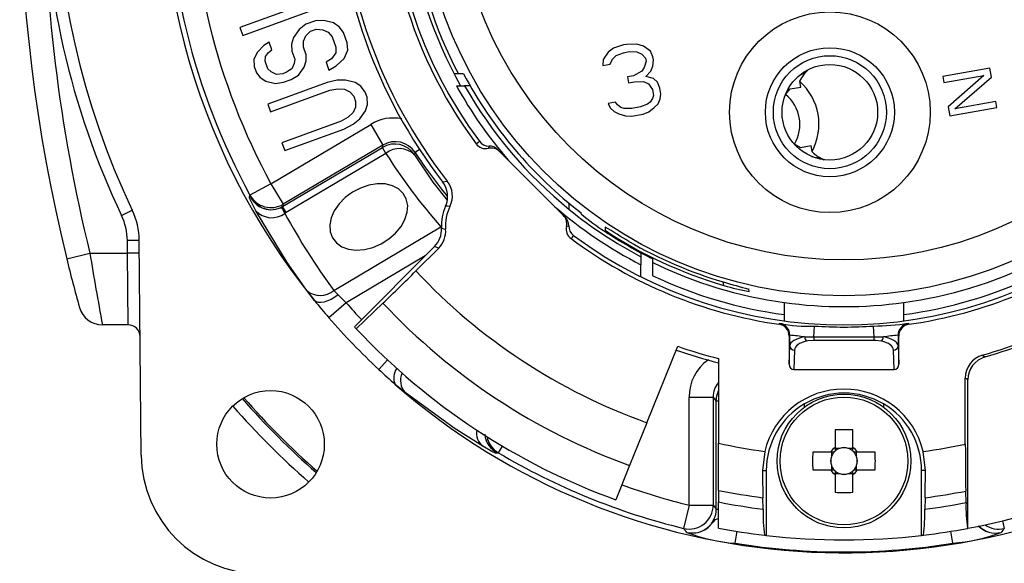
# Model space of a CAD drawing. Units: inches. Extents: x 0 to 10.9, y -0.1 to 8.4.
# Drawn here: x 8.4 to 9.2, y 5.3 to 5.8 of the extents above; entities that cross this region are included whole.
import ezdxf

# ---------------------------------------------------------------- set-up
doc = ezdxf.new("R2010")
doc.units = ezdxf.units.IN
doc.header["$MEASUREMENT"] = 0

msp = doc.modelspace()

# ---------------------------------------------------------------- linework, layer by layer
at = {"color": 7, "linetype": 'Continuous', "lineweight": 25}
for p, q in [((8.68299, 5.80653), (8.60899, 5.7796)), ((8.61132, 5.7732), (8.68532, 5.80013)), ((8.6711, 5.78529), (8.66323, 5.78243)), ((8.67818, 5.78545), (8.6711, 5.78529)), ((8.68603, 5.78348), (8.67818, 5.78545)), ((8.60899, 5.7796), (8.61132, 5.7732)), ((8.65771, 5.778), (8.65297, 5.77145)), ((8.66323, 5.78243), (8.65771, 5.778)), ((8.66319, 5.77275), (8.66714, 5.7766)), ((8.66714, 5.7766), (8.67186, 5.77832)), ((8.67186, 5.77832), (8.67736, 5.77791)), ((8.67736, 5.77791), (8.68167, 5.77585)), ((8.69073, 5.78036), (8.68603, 5.78348)), ((8.69424, 5.7756), (8.69073, 5.78036)), ((8.65297, 5.77145), (8.65137, 5.76603)), ((8.66118, 5.76357), (8.6612, 5.76841)), ((8.6612, 5.76841), (8.66319, 5.77275)), ((8.68167, 5.77585), (8.6848, 5.77216)), ((8.6848, 5.77216), (8.6879, 5.76363)), ((8.69735, 5.76707), (8.69424, 5.7756)), ((8.62858, 5.76498), (8.62344, 5.75949)), ((8.63291, 5.76777), (8.62858, 5.76498)), ((8.63248, 5.75916), (8.63524, 5.76137)), ((8.63524, 5.76137), (8.63291, 5.76777)), ((8.65137, 5.76603), (8.65174, 5.76013)), ((8.65174, 5.76013), (8.65407, 5.75373)), ((8.66351, 5.75717), (8.66118, 5.76357)), ((8.6879, 5.76363), (8.68788, 5.75879)), ((8.69493, 5.75411), (8.69771, 5.76116)), ((8.69771, 5.76116), (8.69735, 5.76707)), ((8.9167, 5.76262), (8.91229, 5.75929)), ((8.92496, 5.76535), (8.9167, 5.76262)), ((8.92484, 5.75895), (8.92969, 5.75981)), ((8.92739, 5.76578), (8.92496, 5.76535)), ((8.93609, 5.76604), (8.92739, 5.76578)), ((8.92969, 5.75981), (8.93596, 5.75964)), ((8.94137, 5.76442), (8.93609, 5.76604)), ((8.94709, 5.76032), (8.94137, 5.76442)), ((8.94917, 5.75559), (8.94709, 5.76032)), ((8.62344, 5.75949), (8.62027, 5.75351)), ((8.62027, 5.75351), (8.62064, 5.7476)), ((8.6297, 5.75211), (8.63011, 5.75588)), ((8.63203, 5.74571), (8.6297, 5.75211)), ((8.63011, 5.75588), (8.63248, 5.75916)), ((8.65407, 5.75373), (8.65366, 5.74996)), ((8.66189, 5.74692), (8.66349, 5.75233)), ((8.66349, 5.75233), (8.66351, 5.75717)), ((8.68432, 5.75387), (8.67999, 5.75109)), ((8.68788, 5.75879), (8.68432, 5.75387)), ((8.68823, 5.74805), (8.69493, 5.75411)), ((8.90832, 5.75349), (8.90798, 5.74832)), ((8.91229, 5.75929), (8.90832, 5.75349)), ((8.91403, 5.74939), (8.9158, 5.75353)), ((8.9158, 5.75353), (8.919, 5.75665)), ((8.919, 5.75665), (8.92484, 5.75895)), ((8.93596, 5.75964), (8.94004, 5.75781)), ((8.94004, 5.75781), (8.94311, 5.75452)), ((8.94355, 5.75205), (8.942, 5.74667)), ((8.94311, 5.75452), (8.94355, 5.75205)), ((8.94961, 5.75311), (8.94917, 5.75559)), ((8.94927, 5.74795), (8.94961, 5.75311)), ((8.62064, 5.7476), (8.62258, 5.74227)), ((8.63476, 5.74308), (8.63203, 5.74571)), ((8.65167, 5.74561), (8.64734, 5.74283)), ((8.65366, 5.74996), (8.65167, 5.74561)), ((8.65715, 5.74036), (8.66189, 5.74692)), ((8.67999, 5.75109), (8.68232, 5.74469)), ((8.68232, 5.74469), (8.68823, 5.74805)), ((8.90798, 5.74832), (8.91403, 5.74939)), ((8.94001, 5.74377), (8.93318, 5.74001)), ((8.942, 5.74667), (8.94001, 5.74377)), ((8.94331, 5.73924), (8.9475, 5.74381)), ((8.9475, 5.74381), (8.94927, 5.74795)), ((9.22691, 5.74616), (9.18814, 5.73933)), ((9.22819, 5.73889), (9.22691, 5.74616)), ((8.62258, 5.74227), (8.62571, 5.73858)), ((8.62571, 5.73858), (8.63041, 5.73546)), ((8.63908, 5.74103), (8.63476, 5.74308)), ((8.64419, 5.74168), (8.63908, 5.74103)), ((8.64734, 5.74283), (8.64419, 5.74168)), ((8.64494, 5.73471), (8.65124, 5.737)), ((8.65124, 5.737), (8.65715, 5.74036)), ((8.68896, 5.73624), (8.6807, 5.73444)), ((8.69603, 5.7364), (8.68896, 5.73624)), ((8.70388, 5.73442), (8.69603, 5.7364)), ((8.78895, 5.7415), (8.78576, 5.7415)), ((8.79312, 5.7415), (8.78895, 5.7415)), ((8.93318, 5.74001), (8.92833, 5.73916)), ((8.92833, 5.73916), (8.92921, 5.73421)), ((8.9498, 5.73784), (8.94331, 5.73924)), ((8.95288, 5.73455), (8.9498, 5.73784)), ((9.07013, 5.73534), (9.0701, 5.73552)), ((9.18814, 5.73933), (9.18899, 5.73448)), ((9.18899, 5.73448), (9.22199, 5.7403)), ((9.22199, 5.7403), (9.19255, 5.71428)), ((9.19793, 5.71273), (9.22819, 5.73889)), ((8.63041, 5.73546), (8.63826, 5.73348)), ((8.6807, 5.73444), (8.6319, 5.71668)), ((8.63422, 5.71028), (8.68303, 5.72804)), ((8.63826, 5.73348), (8.64494, 5.73471)), ((8.68303, 5.72804), (8.68971, 5.72927)), ((8.68971, 5.72927), (8.69521, 5.72885)), ((8.69521, 5.72885), (8.69953, 5.7268)), ((8.70858, 5.7313), (8.70388, 5.73442)), ((8.7121, 5.72654), (8.70858, 5.7313)), ((8.78732, 5.73166), (8.79409, 5.73166)), ((8.79857, 5.73166), (8.79409, 5.73166)), ((8.92921, 5.73421), (8.93405, 5.73506)), ((8.93405, 5.73506), (8.94154, 5.7351)), ((8.94154, 5.7351), (8.94561, 5.73327)), ((8.94561, 5.73327), (8.94891, 5.72875)), ((8.94891, 5.72875), (8.94978, 5.7238)), ((8.95497, 5.72982), (8.95288, 5.73455)), ((8.95584, 5.72487), (8.95497, 5.72982)), ((9.05853, 5.72454), (9.06223, 5.72914)), ((9.06223, 5.72914), (9.07096, 5.73067)), ((9.07096, 5.73067), (9.07013, 5.73534)), ((8.69953, 5.7268), (8.70265, 5.72311)), ((8.70265, 5.72311), (8.7042, 5.71884)), ((8.71365, 5.72228), (8.7121, 5.72654)), ((8.71402, 5.71637), (8.71365, 5.72228)), ((8.949, 5.72111), (8.94702, 5.71821)), ((8.94978, 5.7238), (8.949, 5.72111)), ((8.95351, 5.7168), (8.95528, 5.72094)), ((8.95528, 5.72094), (8.95584, 5.72487)), ((8.6319, 5.71668), (8.63422, 5.71028)), ((8.70418, 5.714), (8.7022, 5.70966)), ((8.7042, 5.71884), (8.70418, 5.714)), ((8.71242, 5.71096), (8.71402, 5.71637)), ((8.91828, 5.71824), (8.91222, 5.71718)), ((8.91222, 5.71718), (8.91409, 5.71368)), ((8.91409, 5.71368), (8.91716, 5.71039)), ((8.91993, 5.71598), (8.91828, 5.71824)), ((8.92279, 5.71394), (8.91993, 5.71598)), ((8.92543, 5.71313), (8.92279, 5.71394)), ((8.9317, 5.71296), (8.92543, 5.71313)), ((8.93897, 5.71424), (8.9317, 5.71296)), ((8.94481, 5.71654), (8.93897, 5.71424)), ((8.94702, 5.71821), (8.94481, 5.71654)), ((8.9459, 5.71036), (8.95031, 5.71369)), ((8.95031, 5.71369), (8.95351, 5.7168)), ((9.19255, 5.71428), (9.19384, 5.70702)), ((9.19384, 5.70702), (9.23261, 5.71385)), ((9.23175, 5.7187), (9.19793, 5.71273)), ((9.23261, 5.71385), (9.23175, 5.7187)), ((8.69825, 5.7058), (8.69234, 5.70244)), ((8.7022, 5.70966), (8.69825, 5.7058)), ((8.70216, 5.69998), (8.70768, 5.7044)), ((8.70768, 5.7044), (8.71242, 5.71096)), ((8.91716, 5.71039), (8.92123, 5.70856)), ((8.92123, 5.70856), (8.92652, 5.70694)), ((8.92652, 5.70694), (8.93158, 5.70656)), ((8.93158, 5.70656), (8.94128, 5.70826)), ((8.94128, 5.70826), (8.9459, 5.71036)), ((8.6345, 5.65103), (8.71673, 5.69982)), ((8.69234, 5.70244), (8.64354, 5.68468)), ((8.64587, 5.67828), (8.69467, 5.69605)), ((8.69467, 5.69605), (8.70216, 5.69998)), ((8.71673, 5.69982), (8.72677, 5.68289)), ((8.64354, 5.68468), (8.64587, 5.67828)), ((8.64401, 5.63215), (8.72633, 5.68099)), ((8.72677, 5.68289), (8.64454, 5.63411)), ((8.72927, 5.67604), (8.72633, 5.68099)), ((8.75697, 5.67921), (8.75326, 5.67677)), ((8.80358, 5.68394), (8.80621, 5.68602)), ((8.82127, 5.67916), (8.82285, 5.67758)), ((9.07078, 5.68067), (9.06572, 5.68372)), ((9.0795, 5.68221), (9.07078, 5.68067)), ((9.08032, 5.67754), (9.0795, 5.68221)), ((8.72927, 5.67604), (8.64695, 5.6272)), ((8.82285, 5.67758), (8.87537, 5.62506)), ((9.08036, 5.67736), (9.08032, 5.67754)), ((8.6345, 5.65103), (8.61723, 5.6416)), ((8.6345, 5.65103), (8.64454, 5.63411)), ((8.77594, 5.65263), (8.77979, 5.65315)), ((8.61712, 5.64116), (8.61723, 5.6416)), ((8.64695, 5.6272), (8.64401, 5.63215)), ((8.88024, 5.62987), (8.88024, 5.6349)), ((8.51139, 5.62496), (8.52028, 5.6292)), ((8.64695, 5.6272), (8.64595, 5.62663)), ((8.87537, 5.62506), (8.87695, 5.62348)), ((8.89008, 5.62624), (8.89008, 5.62706)), ((8.68637, 5.56321), (8.7746, 5.61556)), ((8.7746, 5.61556), (8.77495, 5.61581)), ((8.7746, 5.61556), (8.77497, 5.61494)), ((8.90977, 5.61531), (8.90977, 5.61271)), ((8.52602, 5.60429), (8.51618, 5.60421)), ((8.51627, 5.59387), (8.51618, 5.60421)), ((8.52757, 5.42734), (8.52602, 5.60429)), ((8.76927, 5.59932), (8.7032, 5.53325)), ((8.77271, 5.59802), (8.75389, 5.5792)), ((8.46621, 5.58917), (8.48533, 5.59387)), ((8.48533, 5.59387), (8.51627, 5.59387)), ((8.52612, 5.59395), (8.51627, 5.59387)), ((8.51687, 5.53481), (8.51627, 5.59387)), ((8.76163, 5.59168), (8.69649, 5.55303)), ((8.93929, 5.5941), (8.93929, 5.59092)), ((8.93929, 5.59092), (8.93929, 5.58426)), ((8.93929, 5.57433), (8.93929, 5.58426)), ((8.94914, 5.58617), (8.94914, 5.58906)), ((8.94914, 5.57525), (8.94914, 5.58617)), ((9.00769, 5.56729), (9.00719, 5.57014)), ((8.67035, 5.55477), (8.66399, 5.56307)), ((8.68637, 5.56321), (8.68996, 5.55949)), ((9.02855, 5.56237), (9.02822, 5.56422)), ((8.69649, 5.55303), (8.68221, 5.54064)), ((8.70479, 5.53156), (8.72679, 5.55261)), ((9.0574, 5.55317), (9.0574, 5.53806)), ((9.15583, 5.53806), (9.15583, 5.55317)), ((8.51687, 5.53481), (8.49566, 5.53481)), ((9.08174, 5.52503), (9.08231, 5.53379)), ((9.13149, 5.52503), (9.13093, 5.53379)), ((9.06199, 5.52626), (9.06147, 5.52554)), ((9.06147, 5.52554), (9.06147, 5.50231)), ((9.06199, 5.51753), (9.06199, 5.52626)), ((9.15177, 5.52554), (9.15125, 5.52626)), ((9.15125, 5.52626), (9.15125, 5.51753)), ((9.15177, 5.50231), (9.15177, 5.52554)), ((8.94417, 5.45421), (8.9696, 5.51714)), ((9.06147, 5.50231), (9.06199, 5.51753)), ((9.15125, 5.51753), (9.15177, 5.50231)), ((9.06592, 5.51402), (9.06537, 5.49792)), ((9.14786, 5.49792), (9.14731, 5.51402)), ((8.73055, 5.50587), (8.72327, 5.49806)), ((9.00327, 5.50695), (9.00327, 5.43725)), ((9.06537, 5.49792), (9.14786, 5.49792)), ((9.20661, 5.43653), (9.20661, 5.49099)), ((9.20867, 5.36718), (9.20867, 5.48944)), ((8.97917, 5.47526), (8.99885, 5.47526)), ((8.97917, 5.38623), (8.97917, 5.47526)), ((8.99885, 5.47526), (8.99885, 5.38623)), ((9.0014, 5.38299), (9.0014, 5.47215)), ((9.0014, 5.47215), (9.00327, 5.47215)), ((9.07414, 5.46714), (9.07414, 5.46985)), ((9.1391, 5.46985), (9.1391, 5.46714)), ((8.94417, 5.45421), (8.92994, 5.41899)), ((9.09933, 5.44832), (9.09933, 5.43372)), ((9.1139, 5.43372), (9.1139, 5.44832)), ((9.00327, 5.39846), (9.00327, 5.43725)), ((8.8218, 5.42947), (8.82135, 5.42937)), ((8.82508, 5.43497), (8.8218, 5.42947)), ((9.04132, 5.4305), (9.0395, 5.41473)), ((9.0955, 5.42989), (9.0809, 5.42989)), ((9.09845, 5.42989), (9.0955, 5.42989)), ((9.09623, 5.42989), (9.09623, 5.42607)), ((9.09933, 5.43372), (9.09933, 5.43078)), ((9.10316, 5.43299), (9.09933, 5.43299)), ((9.1139, 5.43299), (9.11008, 5.43299)), ((9.1139, 5.43078), (9.1139, 5.43372)), ((9.11773, 5.42989), (9.11479, 5.42989)), ((9.117, 5.42607), (9.117, 5.42989)), ((9.13233, 5.42989), (9.11773, 5.42989)), ((9.17373, 5.41473), (9.17191, 5.4305)), ((9.09623, 5.41915), (9.09623, 5.41532)), ((9.117, 5.41532), (9.117, 5.41915)), ((8.92994, 5.41899), (8.91852, 5.39073)), ((9.0395, 5.41473), (9.04264, 5.41473)), ((9.04264, 5.41473), (9.04264, 5.36137)), ((9.0809, 5.41532), (9.0955, 5.41532)), ((9.0955, 5.41532), (9.09845, 5.41532)), ((9.09933, 5.41444), (9.09933, 5.41149)), ((9.09933, 5.41222), (9.10316, 5.41222)), ((9.09933, 5.41149), (9.09933, 5.39689)), ((9.11008, 5.41222), (9.1139, 5.41222)), ((9.1139, 5.41149), (9.1139, 5.41444)), ((9.1139, 5.39689), (9.1139, 5.41149)), ((9.11479, 5.41532), (9.11773, 5.41532)), ((9.11773, 5.41532), (9.13233, 5.41532)), ((9.17373, 5.41473), (9.17059, 5.41473)), ((9.17059, 5.36137), (9.17059, 5.41473)), ((9.00327, 5.39846), (9.00327, 5.38891)), ((9.20718, 5.38837), (9.20697, 5.39786)), ((9.00327, 5.36742), (9.00327, 5.38891)), ((9.04001, 5.38294), (9.03981, 5.3924)), ((9.17343, 5.3924), (9.17322, 5.38294)), ((8.97917, 5.38623), (8.97451, 5.36711)), ((8.97917, 5.38623), (8.99885, 5.38623)), ((9.0014, 5.38299), (9.00324, 5.38299)), ((9.2372, 5.37334), (9.23872, 5.36711)), ((9.01696, 5.3549), (9.01855, 5.36473)), ((9.19627, 5.3549), (9.19468, 5.36473)), ((9.20836, 5.36712), (9.20867, 5.36718))]:
    msp.add_line(p, q, dxfattribs=at)
at = {"color": 7, "linetype": 'Continuous', "lineweight": 25, "flags": 128}
for points in [[(9.07532, 5.74315), (9.07025, 5.74029), (9.06838, 5.73895)], [(8.72633, 5.68099), (8.7266, 5.68216), (8.72677, 5.68289)], [(8.75326, 5.67677), (8.75308, 5.67608), (8.75279, 5.67492)], [(8.75279, 5.67492), (8.76791, 5.65228), (8.77964, 5.63759)], [(9.07991, 5.67356), (9.08212, 5.67294), (9.0877, 5.672)], [(8.71509, 5.64984), (8.70818, 5.64748), (8.7016, 5.64402), (8.69564, 5.63961), (8.6906, 5.63445), (8.6867, 5.62879), (8.68413, 5.6229), (8.683, 5.61704), (8.68338, 5.6115), (8.68524, 5.60652), (8.68849, 5.60235), (8.69299, 5.59918), (8.69852, 5.59716), (8.70483, 5.59638), (8.71161, 5.59688), (8.71856, 5.59863), (8.72534, 5.60155), (8.73165, 5.60552), (8.73718, 5.61033), (8.74168, 5.61577), (8.74493, 5.62158), (8.74679, 5.62749), (8.74717, 5.63322), (8.74604, 5.63851), (8.74347, 5.64311), (8.73957, 5.6468), (8.73453, 5.64941), (8.72858, 5.65082), (8.72199, 5.65097), (8.71509, 5.64984)], [(8.62205, 5.62873), (8.6184, 5.63572), (8.61686, 5.63918), (8.61675, 5.64059), (8.61712, 5.64115), (8.61712, 5.64116)], [(8.61712, 5.64116), (8.61716, 5.64106), (8.6186, 5.63855), (8.62224, 5.63438), (8.62739, 5.63111), (8.63395, 5.62959), (8.63861, 5.63), (8.64201, 5.63106), (8.64258, 5.63126), (8.64297, 5.6313), (8.64331, 5.63111), (8.64408, 5.62995), (8.64595, 5.62663)], [(8.64454, 5.63411), (8.64433, 5.63332), (8.64401, 5.63215)], [(8.78196, 5.63236), (8.77999, 5.63249), (8.77836, 5.63256)], [(8.66399, 5.56307), (8.64783, 5.58605), (8.62205, 5.62873)], [(8.775, 5.61433), (8.77705, 5.61385), (8.77841, 5.61356)], [(8.878, 5.6159), (8.87857, 5.61602), (8.87983, 5.61642)], [(8.77271, 5.59802), (8.76971, 5.59915), (8.76927, 5.59932)], [(8.68996, 5.55949), (8.68702, 5.55747), (8.68402, 5.55578), (8.68107, 5.55448), (8.67827, 5.55361), (8.67572, 5.5532), (8.6735, 5.55326), (8.67169, 5.55379), (8.67035, 5.55477)], [(8.68996, 5.55949), (8.69141, 5.55799), (8.69649, 5.55303)], [(9.05302, 5.53529), (9.05336, 5.53576), (9.05353, 5.536)], [(9.1597, 5.536), (9.16004, 5.53553), (9.16021, 5.53529)], [(9.07416, 5.52481), (9.07565, 5.52492), (9.08174, 5.52503)], [(9.08174, 5.52503), (9.10662, 5.52484), (9.13149, 5.52503)], [(9.13149, 5.52503), (9.13312, 5.52505), (9.13907, 5.52481)], [(9.08177, 5.52195), (9.07687, 5.52153), (9.07566, 5.5213)], [(9.13147, 5.52195), (9.10662, 5.52201), (9.08177, 5.52195)], [(9.13757, 5.5213), (9.13277, 5.52191), (9.13147, 5.52195)], [(9.22087, 5.50991), (9.22187, 5.50912), (9.22287, 5.50834)], [(8.74502, 5.47904), (8.74248, 5.4811), (8.73696, 5.4857)], [(9.20867, 5.48944), (9.20764, 5.49022), (9.20661, 5.49099)], [(8.80911, 5.43475), (8.78535, 5.44965), (8.74502, 5.47904)], [(9.0014, 5.47215), (9.00188, 5.47645), (9.00327, 5.4805)], [(9.0014, 5.47215), (9.00011, 5.47373), (8.99885, 5.47526)], [(8.82135, 5.42937), (8.82135, 5.42937), (8.82065, 5.42912), (8.81952, 5.42913), (8.81659, 5.43051), (8.80911, 5.43475)], [(8.99885, 5.38623), (9.00015, 5.38458), (9.0014, 5.38299)], [(8.97718, 5.36385), (8.97734, 5.36381), (8.97828, 5.36361), (8.97854, 5.36357), (8.98458, 5.36349), (8.98651, 5.36386), (8.99186, 5.36601), (8.99461, 5.36791), (8.99867, 5.37205), (8.99903, 5.37248), (9.00079, 5.37434), (9.0031, 5.37537), (9.00327, 5.37538)], [(8.97718, 5.36385), (8.97663, 5.36452), (8.97451, 5.36711)], [(9.23872, 5.36711), (9.23817, 5.36644), (9.23606, 5.36385)]]:
    msp.add_lwpolyline(points, dxfattribs=at)
at = {"color": 7, "linetype": 'Continuous', "lineweight": 25}
for centre, radius in [((9.10662, 5.90883), 0.35004), ((9.10662, 5.90883), 0.32052), ((9.09499, 5.70993), 0.08268), ((9.09499, 5.70993), 0.05315), ((9.09499, 5.70993), 0.04656), ((9.09499, 5.70993), 0.03937), ((8.63418, 5.43639), 0.04429), ((9.10662, 5.42261), 0.05512), ((9.10662, 5.42261), 0.05265)]:
    msp.add_circle(centre, radius, dxfattribs=at)
for centre, radius, start, end in [((9.10662, 5.90883), 0.56185, 121.35859, 219.06108), ((9.76607, 5.90883), 1.33858, 166.18392, 193.81608), ((9.10662, 5.90883), 0.64961, 154.50325, 205.49675), ((9.10662, 5.90883), 0.37402, 143.43571, 216.56429), ((9.10662, 5.90883), 0.3622, 165.84386, 209.28344), ((9.10662, 5.90883), 0.35904, 167.33166, 207.77676), ((9.10662, 5.90883), 0.37737, 173.16459, 216.58014), ((9.10662, 5.90883), 0.55759, 178.70508, 208.63625), ((9.10662, 5.90883), 0.53791, 178.70508, 208.63625), ((9.10662, 5.90883), 0.65945, 180, 205.49675), ((9.76607, 5.90883), 1.3189, 180, 193.81608), ((9.10662, 5.90883), 0.41831, 181.3132, 217.767), ((9.10662, 5.90883), 0.41496, 180.98253, 218.03642), ((9.09783, 5.72214), 0.03079, 131.72161, 154.24101), ((9.10662, 5.90883), 0.35536, 208.08985, 232.45803), ((9.10662, 5.90883), 0.36516, 209.02395, 220.79227), ((9.10662, 5.90883), 0.35925, 209.54788, 230.93977), ((9.03877, 5.70001), 0.04724, 331.60171, 48.39829), ((9.03877, 5.70001), 0.0315, 328.86049, 51.13951), ((8.73499, 5.67136), 0.03381, 77.60559, 122.69521), ((8.73637, 5.66405), 0.01969, 33.51075, 120.63598), ((8.73681, 5.66599), 0.01966, 33.24203, 120.73082), ((8.7404, 5.66221), 0.01775, 45.73533, 128.81463), ((8.81148, 5.6898), 0.00984, 216.58284, 282.92854), ((8.81412, 5.69188), 0.00984, 216.56816, 270.56014), ((8.82244, 5.67868), 0.00889, 157.79618, 170.07984), ((9.10662, 5.90883), 0.42275, 213.29359, 219.28763), ((9.10183, 5.69942), 0.03079, 225.75899, 248.27839), ((8.76039, 5.64058), 0.01968, 335.95003, 37.76831), ((8.76429, 5.64102), 0.01968, 333.89993, 38.038), ((8.63457, 5.64862), 0.01898, 203.15166, 299.82613), ((8.63451, 5.65106), 0.01969, 208.68432, 300.63119), ((8.81431, 5.61652), 0.03937, 155.95134, 183.19261), ((8.81431, 5.61652), 0.03602, 153.90151, 184.71619), ((9.10662, 5.90883), 0.36516, 229.20773, 242.72763), ((8.46697, 5.60378), 0.04921, 0.5, 25.49675), ((8.46697, 5.60378), 0.05906, 0.5, 25.49675), ((8.63516, 5.64085), 0.01785, 222.75953, 307.18658), ((9.10662, 5.90883), 0.35925, 230.93977, 242.24101), ((8.99818, 5.75173), 0.16563, 229.25661, 237.73609), ((8.75535, 5.61323), 0.01968, 314.99933, 3.19328), ((8.88759, 5.61369), 0.00984, 167.07293, 233.41569), ((8.88967, 5.61633), 0.00984, 179.43928, 233.43243), ((7.82465, 3.78045), 2.13171, 58.78385, 59.40052), ((8.7588, 5.61194), 0.01968, 314.99924, 4.71695), ((8.8749, 5.61333), 0.01017, 312.16826, 331.13504), ((9.10662, 5.90883), 0.37737, 233.41986, 261.83541), ((9.10662, 5.90883), 0.37402, 233.43571, 306.56429), ((9.10662, 5.90883), 0.35558, 236.38501, 253.84628), ((9.10662, 5.90883), 0.35644, 236.47731, 243.78034), ((9.10662, 5.90883), 0.37737, 278.16459, 306.58014), ((9.10662, 5.90883), 0.35298, 239.87344, 253.63924), ((11.25531, 6.0479), 2.80694, 189.30877, 190.53253), ((9.76607, 5.90883), 1.33858, 193.81608, 195.58435), ((9.10662, 5.90883), 0.35904, 243.98449, 262.12184), ((9.10662, 5.90883), 0.35904, 277.87816, 296.01551), ((9.10662, 5.90883), 0.41496, 285.98253, 308.03642), ((7.48461, 6.8458), 1.79314, 313.84742, 315.0607), ((9.10662, 5.90883), 0.48277, 223.06102, 250.33691), ((9.10662, 5.90883), 0.36888, 244.72812, 262.33327), ((9.10662, 5.90883), 0.36888, 277.66673, 295.27188), ((9.10662, 5.90883), 0.41702, 286.18655, 307.86894), ((9.16061, 6.07481), 0.52748, 253.09093, 255.46452), ((9.05119, 5.70506), 0.14447, 252.47676, 260.98272), ((8.6751, 5.57619), 0.01719, 229.74329, 310.97892), ((8.49566, 5.5545), 0.01969, 195.58435, 270), ((9.10662, 5.90883), 0.56185, 219.06108, 220.94238), ((9.10662, 5.90883), 0.54295, 220.94238, 222.92224), ((9.10662, 5.90883), 0.52073, 223.16259, 250.16647), ((9.10662, 5.90883), 0.35904, 262.12184, 277.87816), ((8.51687, 5.52497), 0.00984, 0.5, 90), ((9.10662, 5.90883), 0.56185, 220.94238, 226.97728), ((9.10662, 5.90883), 0.55118, 222.95329, 223.19455), ((9.05163, 5.52555), 0.00984, 359.99193, 81.83402), ((9.07572, 5.63627), 0.1027, 257.52485, 273.67795), ((9.05214, 5.52625), 0.00985, 0.03169, 81.87757), ((9.10662, 5.90883), 0.37583, 266.29122, 273.70878), ((9.12353, 5.81805), 0.28436, 271.49013, 277.30707), ((9.16109, 5.52625), 0.00985, 98.12243, 179.96831), ((9.16161, 5.52554), 0.00984, 98.16848, 180.00557), ((9.10662, 5.90883), 0.55118, 223.19455, 250.04671), ((9.05184, 5.38959), 0.13704, 80.6268, 85.7541), ((9.08111, 5.52571), 0.00701, 187.38394, 218.96848), ((9.34926, 5.52587), 0.26752, 180.18077, 180.84123), ((8.86398, 5.52587), 0.26752, 359.15877, 359.81923), ((9.13212, 5.52571), 0.00701, 321.03152, 352.61606), ((9.17146, 5.30529), 0.22189, 95.2265, 98.39261), ((9.10662, 5.90883), 0.41496, 250.71906, 255.57848), ((9.06575, 5.51779), 0.00378, 184.01415, 272.57469), ((9.14748, 5.51779), 0.00378, 267.42531, 355.98585), ((9.10662, 5.90883), 0.41831, 250.69727, 255.69646), ((9.22629, 5.49099), 0.01968, 105.9795, 180.00303), ((9.22835, 5.48944), 0.01968, 106.18356, 180.00299), ((9.01513, 5.4763), 0.03597, 124.26824, 181.64971), ((9.10662, 5.90883), 0.55118, 280.67058, 313.08733), ((9.10662, 5.90883), 0.56185, 226.97728, 228.85859), ((8.74787, 5.4913), 0.01226, 141.95522, 207.16662), ((8.75581, 5.48885), 0.01458, 155.16825, 222.27325), ((9.10662, 5.90883), 0.56185, 228.85859, 303.37702), ((9.01683, 5.47555), 0.01799, 138.95225, 180.92041), ((9.10662, 5.41473), 0.06717, 13.57218, 166.42782), ((9.10662, 5.41473), 0.06382, 59.40792, 120.59208), ((9.10662, 5.90883), 0.66929, 221.20569, 228.79431), ((9.10662, 5.90883), 0.65945, 221.25039, 228.74961), ((9.10662, 5.90883), 0.65801, 221.27337, 228.72663), ((9.10662, 5.41473), 0.06398, 120.51024, 180), ((9.10662, 5.41473), 0.06398, 360, 59.48976), ((8.81753, 5.44549), 0.01364, 169.11347, 231.92923), ((8.82914, 5.44628), 0.01862, 184.85796, 245.2872), ((8.8289, 5.44588), 0.01816, 184.11821, 245.44441), ((9.10662, 5.23241), 0.21604, 88.06796, 91.93204), ((8.83188, 5.44639), 0.01969, 190.94109, 239.23615), ((9.10662, 5.90883), 0.48277, 257.63897, 262.22666), ((9.10662, 5.90883), 0.48277, 277.77334, 281.95425), ((11.0726, 5.43465), 1.86599, 179.94239, 181.12976), ((8.62599, 5.4282), 0.09843, 180.5, 269.5), ((9.10662, 5.90883), 0.55759, 239.28342, 256.29492), ((9.29682, 5.42261), 0.21604, 178.06796, 181.93204), ((9.10662, 5.42261), 0.01329, 123.23063, 146.76937), ((9.10662, 5.42261), 0.01094, 138.28179, 161.56975), ((9.10662, 5.42261), 0.01094, 131.71821, 138.28179), ((9.10662, 5.42261), 0.01094, 108.43025, 131.71821), ((9.10662, 5.42261), 0.01094, 71.56975, 108.43025), ((9.10662, 5.42261), 0.01094, 48.28179, 71.56975), ((9.10662, 5.42261), 0.01329, 33.23063, 56.76937), ((9.10662, 5.42261), 0.01094, 41.71821, 48.28179), ((9.10662, 5.42261), 0.01094, 18.43025, 41.71821), ((8.91642, 5.42261), 0.21604, 358.06796, 1.93204), ((9.10662, 5.42261), 0.01094, 161.56975, 198.43025), ((9.10662, 5.42261), 0.01094, 198.43025, 221.71821), ((9.10662, 5.42261), 0.01094, 318.28179, 341.56975), ((9.10662, 5.42261), 0.01094, 341.56975, 18.43025), ((10.57679, 5.42456), 1.53732, 180.36629, 181.19858), ((9.10662, 5.42261), 0.01329, 213.23063, 236.76937), ((9.10662, 5.42261), 0.01094, 221.71821, 228.28179), ((9.10662, 5.42261), 0.01094, 228.28179, 251.56975), ((9.10662, 5.42261), 0.01094, 251.56975, 288.43025), ((9.10662, 5.42261), 0.01094, 288.43025, 311.71821), ((9.10662, 5.42261), 0.01329, 303.23063, 326.76937), ((9.10662, 5.42261), 0.01094, 311.71821, 318.28179), ((7.56914, 5.42548), 1.60463, 358.81888, 359.61625), ((9.10662, 5.90883), 0.53791, 250.09858, 256.29492), ((9.10662, 5.90883), 0.52073, 258.55275, 262.6285), ((9.10662, 5.6128), 0.21604, 268.06796, 271.93204), ((9.10662, 5.90883), 0.52073, 277.3715, 281.11191), ((9.10662, 5.90883), 0.53009, 258.75751, 262.78175), ((9.10662, 5.90883), 0.53009, 277.21825, 280.93594), ((9.33747, 5.38497), 0.13033, 178.50773, 187.87411), ((8.97916, 5.38625), 0.0197, 256.35763, 359.93729), ((8.98175, 5.38297), 0.01966, 256.56218, 0.07705), ((9.1741, 5.37963), 0.13413, 178.58589, 187.75095), ((9.03084, 5.38009), 0.14241, 352.51585, 1.14731), ((9.02675, 5.49129), 0.13675, 248.74563, 265.89382), ((9.10662, 5.90883), 0.55118, 259.19308, 263.18344), ((9.10662, 5.90883), 0.55118, 276.81656, 280.6378), ((9.18451, 5.50005), 0.14563, 274.63259, 290.72795), ((9.2314, 5.38293), 0.01964, 224.01038, 283.6948), ((9.23142, 5.38192), 0.01866, 222.27867, 284.38909), ((9.23408, 5.38625), 0.01969, 235.36023, 283.64665), ((9.10662, 5.90883), 0.56114, 260.80599, 279.19401), ((9.10662, 5.90883), 0.55118, 263.18344, 263.33457), ((9.10662, 5.90883), 0.55118, 263.33457, 276.66543), ((9.10662, 5.90883), 0.55118, 276.66543, 276.81656)]:
    msp.add_arc(centre, radius, start, end, dxfattribs=at)
for centre, major_axis, ratio, start_param, end_param in [((8.81589, 5.67062), (-0.00696, 0.00696), 0.999848, 4.712389, 5.723396), ((8.81431, 5.6722), (-0.00696, 0.00696), 0.999848, 4.712389, 5.507572), ((9.10544, 5.91081), (-0.22632, 0.38149), 0.999657, 1.593285, 1.763893), ((9.12087, 5.8848), (-0.27591, 0.46506), 0.999657, 1.533271, 1.672455), ((8.86841, 5.6181), (0.00696, -0.00696), 0.999848, 0.559789, 1.570796), ((8.86999, 5.61652), (0.00696, -0.00696), 0.999848, 0.775613, 1.570796), ((9.08167, 5.51739), (0.01969, 0), 0.40762, 1.962159, 3.124139), ((9.13156, 5.51739), (0.01969, 0), 0.40762, 0.017453, 1.179434), ((9.08167, 5.51388), (0.01575, 0), 0.509525, 1.962159, 3.124139), ((9.13156, 5.51388), (0.01575, 0), 0.509525, 0.017453, 1.179434), ((9.0654, 5.50234), (0.00015, 0.00442), 0.890899, 1.60923, 3.172103), ((9.14783, 5.50234), (-0.00015, 0.00442), 0.890899, 3.111082, 4.673955), ((9.10662, 5.42396), (0, 0.00968), 0.990116, 5.913772, 6.652598), ((9.10526, 5.42261), (0.00968, 0), 0.990116, 2.77218, 3.511006), ((9.10797, 5.42261), (0.00968, 0), 0.990116, 5.913772, 6.652598), ((9.10662, 5.42125), (0, 0.00968), 0.990116, 2.77218, 3.511006)]:
    msp.add_ellipse(centre, major_axis=major_axis, ratio=ratio, start_param=start_param, end_param=end_param, dxfattribs=at)

doc.saveas('drawing.dxf')
